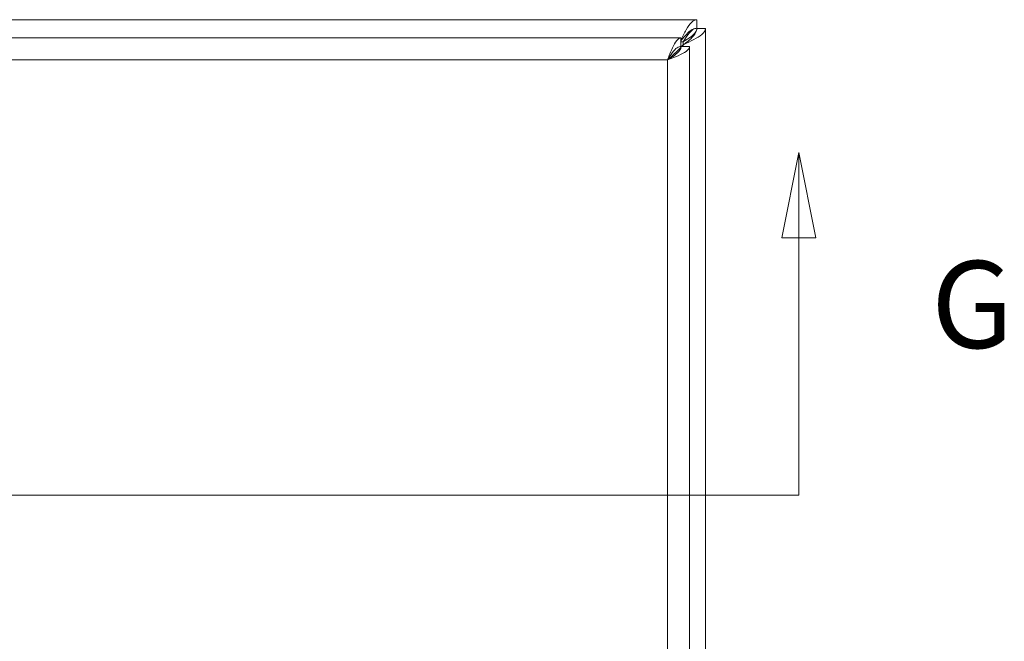
# Model space of a CAD drawing. Units: inches. Extents: x 4 to 98.5, y 1.8 to 61.2.
# Drawn here: x 36.1 to 42.9, y 41.7 to 46 of the extents above; entities that cross this region are included whole.
import ezdxf

# ---------------------------------------------------------------- set-up
doc = ezdxf.new("R2010")
doc.units = ezdxf.units.IN
doc.header["$LTSCALE"] = 6
doc.header["$MEASUREMENT"] = 0
for name, color, linetype, lineweight in [('Section Line (ANSI)', 7, 'Continuous', 5), ('Visible (ANSI)', 7, 'Continuous', 5), ('Visible Narrow (ANSI)', 7, 'Continuous', 5)]:
    doc.layers.add(name, color=color, linetype=linetype, lineweight=lineweight)
doc.styles.add('ROMANS', font='romans.shx')

# ---------------------------------------------------------------- blocks, each defined once
blk = doc.blocks.new('2dTransSection0')
at = {"layer": 'Section Line (ANSI)', "linetype": 'Continuous'}
for p, q in [((6.9063, 7.5064), (6.8868, 7.4084)), ((6.9063, 7.4084), (6.9063, 7.5064)), ((6.9258, 7.4084), (6.9063, 7.5064)), ((6.8868, 7.4084), (6.9258, 7.4084)), ((6.9063, 7.1127), (6.9063, 7.4084)), ((4.6721, 7.1127), (6.9063, 7.1127)), ((6.8906, 7.1127), (6.9063, 7.1127))]:
    blk.add_line(p, q, dxfattribs=at)
at = {"layer": 'Section Line (ANSI)', "linetype": 'Continuous', "flags": 128}
blk.add_lwpolyline([(6.9258, 7.4084), (6.9063, 7.5064), (6.8868, 7.4084), (6.9258, 7.4084)], dxfattribs=at)
at = {"layer": 'Section Line (ANSI)'}
blk.add_solid([(6.9258, 7.4084), (6.9063, 7.5064), (6.8868, 7.4084), (6.9258, 7.4084)], dxfattribs=at)
at = {"layer": 'Section Line (ANSI)', "insert": (7.0584, 7.2505), "char_height": 0.1, "attachment_point": 7, "style": 'ROMANS'}
blk.add_mtext('G', dxfattribs=at)

msp = doc.modelspace()

# ---------------------------------------------------------------- linework, layer by layer
at = {"layer": 'Visible (ANSI)'}
for p, q in [((28.85444, 45.95304), (40.73503, 45.95304)), ((40.73503, 45.95304), (40.73503, 45.89404)), ((40.73574, 45.89333), (40.79474, 45.89333)), ((40.79474, 45.89333), (40.79474, 34.01274)), ((28.87076, 45.82804), (40.62635, 45.82804)), ((40.62635, 45.76904), (40.62635, 45.82804)), ((40.5457, 45.68314), (40.62684, 45.76427)), ((40.62706, 45.76833), (40.68606, 45.76833)), ((40.63089, 45.76833), (40.64199, 45.77943)), ((40.68606, 45.76833), (40.68606, 34.13774))]:
    msp.add_line(p, q, dxfattribs=at)
for points, knots in [([(40.73503, 45.95304), (40.71092, 45.95304), (40.6868, 45.9258), (40.66268, 45.88311), (40.65057, 45.86167), (40.63846, 45.83671), (40.62635, 45.81127)], [0, 0, 0, 0, 0.997694, 0.997694, 0.997694, 1.4988008, 1.4988008, 1.4988008, 1.4988008]), ([(40.73503, 45.89404), (40.70778, 45.89404), (40.68054, 45.87234), (40.65329, 45.84052), (40.64431, 45.83003), (40.63533, 45.81861), (40.62635, 45.80703)], [0, 0, 0, 0, 1.1271971, 1.1271971, 1.1271971, 1.4988008, 1.4988008, 1.4988008, 1.4988008]), ([(40.64199, 45.80029), (40.66424, 45.83551), (40.6865, 45.86984), (40.70875, 45.88496), (40.71751, 45.89091), (40.72627, 45.89404), (40.73503, 45.89404)], [0, 0, 0, 0, 1.1271971, 1.1271971, 1.1271971, 1.5707963, 1.5707963, 1.5707963, 1.5707963]), ([(40.64199, 45.77943), (40.69279, 45.80354), (40.74279, 45.82766), (40.77033, 45.85177), (40.78615, 45.86562), (40.79474, 45.87948), (40.79474, 45.89333)], [0, 0, 0, 0, 0.997694, 0.997694, 0.997694, 1.5707963, 1.5707963, 1.5707963, 1.5707963]), ([(40.73574, 45.89333), (40.73574, 45.86608), (40.71404, 45.83884), (40.68222, 45.81159), (40.6697, 45.80087), (40.65585, 45.79015), (40.64199, 45.77943)], [0, 0, 0, 0, 1.1271971, 1.1271971, 1.1271971, 1.5707963, 1.5707963, 1.5707963, 1.5707963]), ([(40.64199, 45.80029), (40.67721, 45.82254), (40.71155, 45.8448), (40.72666, 45.86705), (40.73261, 45.87581), (40.73574, 45.88457), (40.73574, 45.89333)], [0, 0, 0, 0, 1.1271971, 1.1271971, 1.1271971, 1.5707963, 1.5707963, 1.5707963, 1.5707963]), ([(40.62635, 45.82804), (40.60665, 45.82804), (40.58695, 45.8008), (40.56725, 45.75811), (40.55594, 45.73359), (40.54462, 45.70447), (40.53331, 45.67529)], [0, 0, 0, 0, 0.997694, 0.997694, 0.997694, 1.5707963, 1.5707963, 1.5707963, 1.5707963]), ([(40.53331, 45.67529), (40.55556, 45.71051), (40.57782, 45.74484), (40.60007, 45.75996), (40.60883, 45.76591), (40.61759, 45.76904), (40.62635, 45.76904)], [0, 0, 0, 0, 1.1271971, 1.1271971, 1.1271971, 1.5707963, 1.5707963, 1.5707963, 1.5707963]), ([(40.53331, 45.67529), (40.5841, 45.69498), (40.6341, 45.71468), (40.66165, 45.73438), (40.67747, 45.7457), (40.68606, 45.75701), (40.68606, 45.76833)], [0, 0, 0, 0, 0.997694, 0.997694, 0.997694, 1.5707963, 1.5707963, 1.5707963, 1.5707963]), ([(40.53331, 45.67529), (40.56853, 45.69754), (40.60286, 45.7198), (40.61798, 45.74205), (40.62393, 45.75081), (40.62706, 45.75957), (40.62706, 45.76833)], [0, 0, 0, 0, 1.1271971, 1.1271971, 1.1271971, 1.5707963, 1.5707963, 1.5707963, 1.5707963])]:
    msp.add_open_spline(points, degree=3, knots=knots, dxfattribs=at)
at = {"layer": 'Visible Narrow (ANSI)'}
for p, q in [((40.64199, 45.80029), (40.62635, 45.80029)), ((40.64199, 45.77943), (40.64199, 45.80029)), ((40.64199, 45.76833), (40.64199, 45.77943)), ((40.53331, 45.67529), (28.96381, 45.67529)), ((40.53331, 34.23079), (40.53331, 45.67529))]:
    msp.add_line(p, q, dxfattribs=at)

# ---------------------------------------------------------------- block references
at = {"layer": 'Section Line (ANSI)', "xscale": 6, "yscale": 6, "zscale": 6}
msp.add_blockref('2dTransSection0', (0, 0), dxfattribs=at)

doc.saveas('drawing.dxf')
